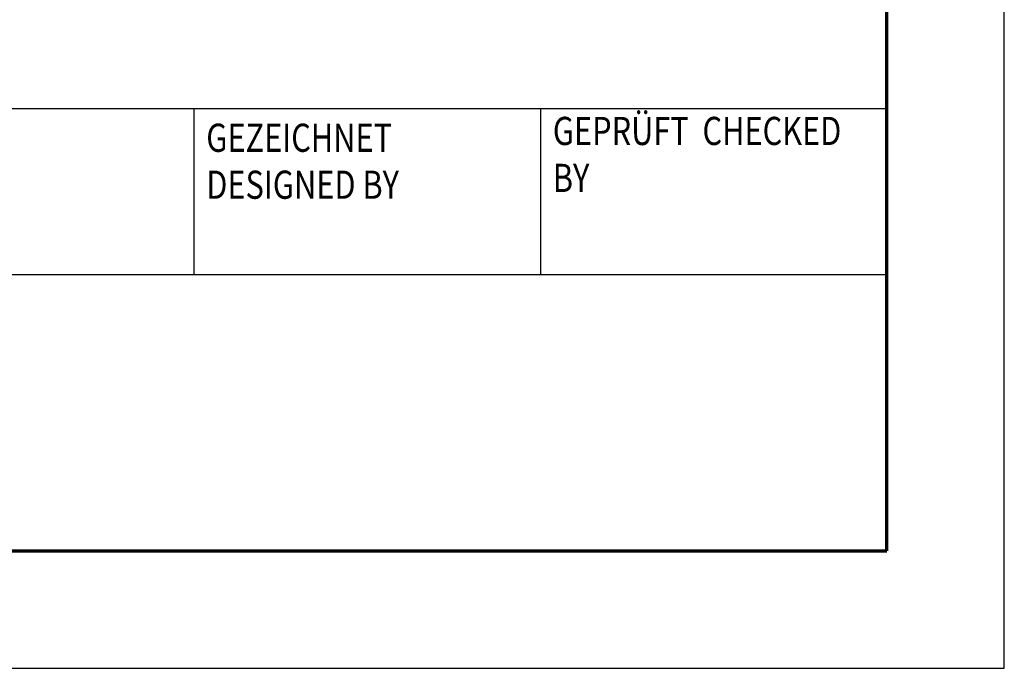
# Model space of a CAD drawing. Units: millimetres. Extents: x 680 to 6069, y -2981 to 862.
# Drawn here: x 1827 to 1869, y -980 to -952 of the extents above; entities that cross this region are included whole.
import ezdxf

# ---------------------------------------------------------------- set-up
doc = ezdxf.new("R2010")
doc.units = ezdxf.units.MM
doc.linetypes.add('AUSGEZOGEN', pattern=[0])
doc.layers.add('nicht drucken', color=6, linetype='Continuous', plot=False)
doc.layers.add('Rahmen (ISO)', color=7, linetype='Continuous', lineweight=70)
doc.styles.add('Arial', font='arialbd.ttf')

# ---------------------------------------------------------------- blocks, each defined once
blk = doc.blocks.new('Rahmen A0 ES')
at = {"linetype": 'AUSGEZOGEN', "lineweight": 25}
for p, q in [((-1204.518, -956.144), (-1116, -956.144)), ((-1204.518, -956.144), (-1116, -956.144)), ((-1145.499, -963.225), (-1145.499, -956.144)), ((-1130.739, -963.225), (-1130.739, -956.144)), ((-1204.518, -963.225), (-1116, -963.225)), ((-1204.518, -963.225), (-1116, -963.225))]:
    blk.add_line(p, q, dxfattribs=at)
blk.add_lwpolyline([(-1204.518, -885.452), (-1116, -885.452), (-1116, -975), (-1204.518, -975)], close=True)
at = {"layer": 'nicht drucken'}
for p, q in [((-1111, -980), (-1111, -139)), ((-2300, -980), (-1111, -980))]:
    blk.add_line(p, q, dxfattribs=at)
blk.add_lwpolyline([(-2300, -980), (-1111, -980), (-1111, -139), (-2300, -139)], close=True, dxfattribs=at)
at = {"layer": 'Rahmen (ISO)'}
blk.add_lwpolyline([(-2295, -975), (-1116, -975), (-1116, -144), (-2295, -144)], close=True, dxfattribs=at)
at = {"linetype": 'AUSGEZOGEN', "lineweight": 25, "char_height": 1.2, "width": 13, "attachment_point": 1, "style": 'Arial'}
for s, insert in [('\\W0.80;GEPRÜFT  CHECKED BY\\P', (-1130.228, -956.507)), ('\\W0.80;GEZEICHNET  \\PDESIGNED BY', (-1144.988, -956.797))]:
    blk.add_mtext(s, dxfattribs=dict(at, insert=insert))

msp = doc.modelspace()

# ---------------------------------------------------------------- block references
msp.add_blockref('Rahmen A0 ES', (2980, 0))

doc.saveas('drawing.dxf')
